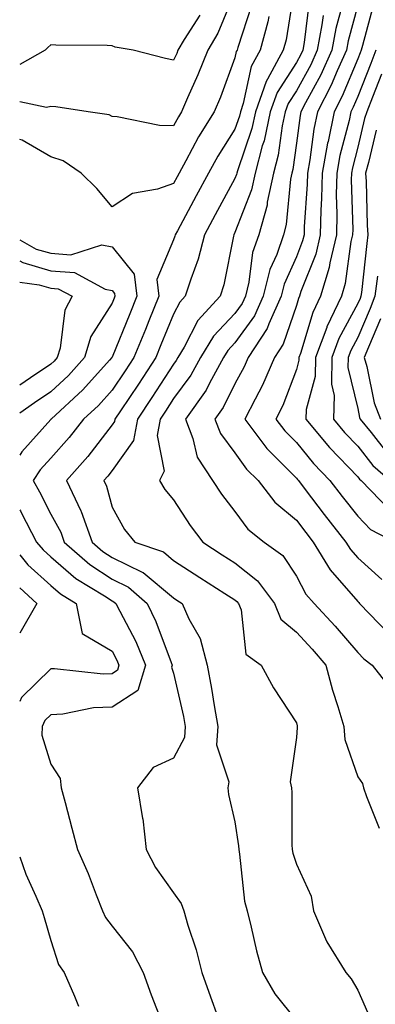
# Model space of a CAD drawing. Units: inches. Extents: x 1021283 to 1023923, y 7226618 to 7229258.
# Drawn here: x 1021283 to 1021341, y 7229017 to 7229177 of the extents above; entities that cross this region are included whole.
import ezdxf

# ---------------------------------------------------------------- set-up
doc = ezdxf.new("R2010")
doc.units = ezdxf.units.IN
doc.header["$MEASUREMENT"] = 0
doc.layers.add('Contour_10217226', color=7, linetype='Continuous', true_color=0x2a7432)

msp = doc.modelspace()

# ---------------------------------------------------------------- linework, layer by layer
at = {"layer": 'Contour_10217226'}
for points in [[(1021318.05, 7229181.42, 3027), (1021315.28, 7229174.69, 3027), (1021313.62, 7229171.92, 3027), (1021312.03, 7229167.94, 3027), (1021310.33, 7229164.2, 3027), (1021309.34, 7229161.92, 3027), (1021308.85, 7229161.12, 3027), (1021308.05, 7229159.63, 3027), (1021305.79, 7229159.66, 3027), (1021298.85, 7229161.12, 3027), (1021298.05, 7229161.14, 3027), (1021297.55, 7229161.42, 3027), (1021294.17, 7229161.92, 3027), (1021288.87, 7229162.74, 3027), (1021288.05, 7229162.8, 3027), (1021287.36, 7229162.61, 3027), (1021283, 7229163.56, 3027)], [(1021327.66, 7229181.53, 3030), (1021326.37, 7229173.6, 3030), (1021325.92, 7229171.92, 3030), (1021323.34, 7229167.21, 3030), (1021323.12, 7229166.85, 3030), (1021321.37, 7229161.92, 3030), (1021320.77, 7229159.2, 3030), (1021318.44, 7229152.31, 3030), (1021318.33, 7229151.92, 3030), (1021318.28, 7229151.69, 3030), (1021318.05, 7229151.07, 3030), (1021314.83, 7229145.14, 3030), (1021313.1, 7229141.92, 3030), (1021312.04, 7229137.93, 3030), (1021310.84, 7229134.71, 3030), (1021309.97, 7229131.92, 3030), (1021309.05, 7229130.92, 3030), (1021308.05, 7229128.99, 3030), (1021305.99, 7229123.98, 3030), (1021305.15, 7229121.92, 3030), (1021302.35, 7229117.62, 3030), (1021299.42, 7229113.29, 3030), (1021298.5, 7229111.92, 3030), (1021298.43, 7229111.54, 3030), (1021298.05, 7229111.01, 3030), (1021294.12, 7229105.85, 3030), (1021290.6, 7229101.92, 3030), (1021292.96, 7229097.01, 3030), (1021293.02, 7229096.89, 3030), (1021294.8, 7229091.92, 3030), (1021296.53, 7229090.4, 3030), (1021298.05, 7229089.4, 3030), (1021302.92, 7229087.05, 3030), (1021303.11, 7229086.98, 3030), (1021308.05, 7229082.83, 3030), (1021308.6, 7229082.47, 3030), (1021309.47, 7229081.92, 3030), (1021310.56, 7229079.41, 3030), (1021312.38, 7229076.25, 3030), (1021313.52, 7229071.92, 3030), (1021314.25, 7229068.12, 3030), (1021314.66, 7229065.31, 3030), (1021315.26, 7229061.92, 3030), (1021315.05, 7229058.92, 3030), (1021317.06, 7229052.91, 3030), (1021316.9, 7229051.92, 3030), (1021316.98, 7229050.85, 3030), (1021318.05, 7229046.41, 3030), (1021318.63, 7229042.5, 3030), (1021318.67, 7229041.92, 3030), (1021318.81, 7229041.16, 3030), (1021319.62, 7229033.49, 3030), (1021320.01, 7229031.92, 3030), (1021320.68, 7229029.29, 3030), (1021321.58, 7229025.45, 3030), (1021322.52, 7229021.92, 3030), (1021324.56, 7229018.43, 3030), (1021328.05, 7229014.06, 3030)], [(1021330.11, 7229179.86, 3031), (1021329.31, 7229173.18, 3031), (1021329.09, 7229171.92, 3031), (1021328.76, 7229171.21, 3031), (1021328.05, 7229169.93, 3031), (1021324.92, 7229165.05, 3031), (1021323.8, 7229161.92, 3031), (1021322.79, 7229157.18, 3031), (1021322.5, 7229156.37, 3031), (1021321.33, 7229151.92, 3031), (1021320.76, 7229149.21, 3031), (1021318.05, 7229142.28, 3031), (1021317.85, 7229141.92, 3031), (1021317.79, 7229141.66, 3031), (1021316.23, 7229133.74, 3031), (1021315.66, 7229131.92, 3031), (1021312.01, 7229127.96, 3031), (1021309.78, 7229123.65, 3031), (1021308.73, 7229121.92, 3031), (1021308.49, 7229121.48, 3031), (1021308.05, 7229120.88, 3031), (1021304.54, 7229115.43, 3031), (1021302.18, 7229111.92, 3031), (1021301.55, 7229108.42, 3031), (1021298.05, 7229103.55, 3031), (1021297.35, 7229102.62, 3031), (1021296.71, 7229101.92, 3031), (1021297.15, 7229101.02, 3031), (1021298.05, 7229097.58, 3031), (1021300.09, 7229093.96, 3031), (1021301.75, 7229091.92, 3031), (1021306.44, 7229090.31, 3031), (1021308.05, 7229088.95, 3031), (1021312.31, 7229086.18, 3031), (1021316.39, 7229083.58, 3031), (1021318.05, 7229082.52, 3031), (1021318.38, 7229082.25, 3031), (1021318.63, 7229081.92, 3031), (1021319.05, 7229080.92, 3031), (1021319.82, 7229073.69, 3031), (1021322.3, 7229071.92, 3031), (1021324.35, 7229068.22, 3031), (1021328.05, 7229062.49, 3031), (1021328.16, 7229062.03, 3031), (1021328.19, 7229061.92, 3031), (1021328.2, 7229061.77, 3031), (1021328.05, 7229060.12, 3031), (1021327.06, 7229052.91, 3031), (1021327.23, 7229051.92, 3031), (1021327.29, 7229051.16, 3031), (1021327.3, 7229042.67, 3031), (1021327.35, 7229041.92, 3031), (1021327.46, 7229041.33, 3031), (1021328.05, 7229039.53, 3031), (1021330.47, 7229034.34, 3031), (1021330.82, 7229031.92, 3031), (1021332.95, 7229027.02, 3031), (1021333, 7229026.87, 3031), (1021336.1, 7229021.92, 3031), (1021336.98, 7229020.85, 3031), (1021338.05, 7229019.04, 3031), (1021340.23, 7229014.1, 3031)], [(1021320.76, 7229179.21, 3028), (1021318.52, 7229172.39, 3028), (1021318.39, 7229171.92, 3028), (1021318.26, 7229171.71, 3028), (1021318.05, 7229170.69, 3028), (1021315.68, 7229164.29, 3028), (1021314.65, 7229161.92, 3028), (1021312.13, 7229157.84, 3028), (1021310.05, 7229153.92, 3028), (1021308.94, 7229151.92, 3028), (1021308.63, 7229151.34, 3028), (1021308.05, 7229150.27, 3028), (1021305.46, 7229149.33, 3028), (1021301.35, 7229148.62, 3028), (1021298.05, 7229146.43, 3028), (1021295.54, 7229149.41, 3028), (1021293.03, 7229151.92, 3028), (1021290.07, 7229153.94, 3028), (1021288.05, 7229154.6, 3028), (1021283.43, 7229157.3, 3028), (1021283, 7229157.4, 3028)], [(1021335.54, 7229179.41, 3033), (1021334.49, 7229175.48, 3033), (1021333.83, 7229171.92, 3033), (1021332.03, 7229167.94, 3033), (1021329.51, 7229163.38, 3033), (1021328.75, 7229161.92, 3033), (1021328.64, 7229161.33, 3033), (1021328.05, 7229156.81, 3033), (1021327.46, 7229152.51, 3033), (1021327.31, 7229151.92, 3033), (1021327.11, 7229150.98, 3033), (1021326.41, 7229143.56, 3033), (1021325.94, 7229141.92, 3033), (1021324.84, 7229138.71, 3033), (1021323.73, 7229136.24, 3033), (1021322.66, 7229131.92, 3033), (1021321.23, 7229128.74, 3033), (1021318.05, 7229124.32, 3033), (1021316.89, 7229123.08, 3033), (1021316.19, 7229121.92, 3033), (1021313.91, 7229117.78, 3033), (1021313.34, 7229116.63, 3033), (1021310, 7229111.92, 3033), (1021311.21, 7229108.76, 3033), (1021311.87, 7229105.74, 3033), (1021314.41, 7229101.92, 3033), (1021315.87, 7229099.74, 3033), (1021318.05, 7229096.9, 3033), (1021320.14, 7229094.01, 3033), (1021322.8, 7229091.92, 3033), (1021325.84, 7229089.71, 3033), (1021328.05, 7229086.36, 3033), (1021329.6, 7229083.47, 3033), (1021330.92, 7229081.92, 3033), (1021334.38, 7229078.25, 3033), (1021338.05, 7229073.95, 3033), (1021339.05, 7229072.92, 3033), (1021340.39, 7229071.92, 3033), (1021343.77, 7229067.64, 3033)], [(1021338.05, 7229179.26, 3034), (1021336.49, 7229173.48, 3034), (1021336.2, 7229171.92, 3034), (1021334.69, 7229168.56, 3034), (1021333.72, 7229166.25, 3034), (1021331.49, 7229161.92, 3034), (1021330.89, 7229159.08, 3034), (1021330.25, 7229154.12, 3034), (1021329.85, 7229151.92, 3034), (1021329.81, 7229150.16, 3034), (1021329.33, 7229143.2, 3034), (1021329.31, 7229141.92, 3034), (1021329.07, 7229140.9, 3034), (1021328.05, 7229138.32, 3034), (1021326.07, 7229133.9, 3034), (1021325.58, 7229131.92, 3034), (1021323.57, 7229127.44, 3034), (1021323.3, 7229126.67, 3034), (1021320.19, 7229121.92, 3034), (1021319.55, 7229120.42, 3034), (1021318.05, 7229117.67, 3034), (1021316.15, 7229113.82, 3034), (1021314.79, 7229111.92, 3034), (1021315.7, 7229109.57, 3034), (1021318.05, 7229106.44, 3034), (1021319.93, 7229103.8, 3034), (1021321.81, 7229101.92, 3034), (1021324.53, 7229098.4, 3034), (1021328.05, 7229095.49, 3034), (1021329.59, 7229093.46, 3034), (1021330.8, 7229091.92, 3034), (1021333.54, 7229087.41, 3034), (1021338.05, 7229082.24, 3034), (1021338.22, 7229082.09, 3034), (1021338.35, 7229081.92, 3034), (1021343.11, 7229076.98, 3034)], [(1021340.61, 7229179.36, 3035), (1021338.83, 7229172.7, 3035), (1021338.59, 7229171.92, 3035), (1021338.44, 7229171.53, 3035), (1021338.05, 7229170.54, 3035), (1021335.52, 7229164.45, 3035), (1021334.21, 7229161.92, 3035), (1021333.2, 7229157.07, 3035), (1021333.14, 7229156.83, 3035), (1021332.23, 7229151.92, 3035), (1021332.15, 7229147.82, 3035), (1021332.02, 7229145.89, 3035), (1021331.94, 7229141.92, 3035), (1021331.19, 7229138.78, 3035), (1021328.79, 7229132.66, 3035), (1021328.57, 7229131.92, 3035), (1021328.4, 7229131.57, 3035), (1021328.05, 7229130.4, 3035), (1021325.88, 7229124.09, 3035), (1021324.46, 7229121.92, 3035), (1021322.54, 7229117.43, 3035), (1021321.32, 7229115.19, 3035), (1021319.67, 7229111.92, 3035), (1021323.26, 7229107.13, 3035), (1021328.05, 7229102.31, 3035), (1021328.23, 7229102.1, 3035), (1021328.39, 7229101.92, 3035), (1021329.49, 7229100.48, 3035), (1021332.56, 7229096.43, 3035), (1021336.12, 7229091.92, 3035), (1021336.85, 7229090.72, 3035), (1021338.05, 7229089.34, 3035), (1021341.97, 7229085.84, 3035)], [(1021312.34, 7229177.63, 3026), (1021309.79, 7229173.66, 3026), (1021308.75, 7229171.92, 3026), (1021308.56, 7229171.41, 3026), (1021308.05, 7229170.32, 3026), (1021306.74, 7229170.61, 3026), (1021301.47, 7229171.92, 3026), (1021298.56, 7229172.43, 3026), (1021298.05, 7229172.65, 3026), (1021297.26, 7229172.71, 3026), (1021288.88, 7229172.75, 3026), (1021288.05, 7229172.82, 3026), (1021287.59, 7229172.38, 3026), (1021287.17, 7229171.92, 3026), (1021283, 7229169.61, 3026)], [(1021323.54, 7229177.41, 3029), (1021323.4, 7229176.57, 3029), (1021322.15, 7229171.92, 3029), (1021320.71, 7229169.26, 3029), (1021319.41, 7229163.28, 3029), (1021318.93, 7229161.92, 3029), (1021318.77, 7229161.2, 3029), (1021318.05, 7229159.07, 3029), (1021315.27, 7229154.7, 3029), (1021313.72, 7229151.92, 3029), (1021311.73, 7229148.24, 3029), (1021308.67, 7229142.55, 3029), (1021308.33, 7229141.92, 3029), (1021308.27, 7229141.7, 3029), (1021308.05, 7229141.09, 3029), (1021305.34, 7229134.63, 3029), (1021305.68, 7229131.92, 3029), (1021304.03, 7229127.9, 3029), (1021303.46, 7229126.51, 3029), (1021301.59, 7229121.92, 3029), (1021300.19, 7229119.78, 3029), (1021298.05, 7229116.62, 3029), (1021295.82, 7229114.15, 3029), (1021293.39, 7229111.92, 3029), (1021291.06, 7229108.91, 3029), (1021288.05, 7229105.58, 3029), (1021286.32, 7229103.65, 3029), (1021285.19, 7229101.92, 3029), (1021286.23, 7229100.1, 3029), (1021288.05, 7229096.47, 3029), (1021289.68, 7229093.55, 3029), (1021290.26, 7229091.92, 3029), (1021294.4, 7229088.27, 3029), (1021298.05, 7229085.88, 3029), (1021300.72, 7229084.59, 3029), (1021303.74, 7229081.92, 3029), (1021305.15, 7229079.02, 3029), (1021307.65, 7229072.32, 3029), (1021307.82, 7229071.92, 3029), (1021307.71, 7229071.58, 3029), (1021308.05, 7229070.6, 3029), (1021309.66, 7229063.53, 3029), (1021309.95, 7229061.92, 3029), (1021309.83, 7229060.14, 3029), (1021308.05, 7229056.77, 3029), (1021304.73, 7229055.24, 3029), (1021302.17, 7229051.92, 3029), (1021303.02, 7229046.95, 3029), (1021303.04, 7229046.91, 3029), (1021303.61, 7229041.92, 3029), (1021305.13, 7229039, 3029), (1021308.05, 7229034.88, 3029), (1021309.28, 7229033.15, 3029), (1021309.7, 7229031.92, 3029), (1021310.37, 7229029.6, 3029), (1021311.74, 7229025.61, 3029), (1021312.67, 7229021.92, 3029), (1021314.05, 7229017.92, 3029), (1021315.18, 7229014.79, 3029)], [(1021332.4, 7229177.57, 3032), (1021332.21, 7229176.08, 3032), (1021331.46, 7229171.92, 3032), (1021330.39, 7229169.58, 3032), (1021328.05, 7229165.33, 3032), (1021326.71, 7229163.26, 3032), (1021326.24, 7229161.92, 3032), (1021325.75, 7229159.62, 3032), (1021325.1, 7229154.87, 3032), (1021324.32, 7229151.92, 3032), (1021323.32, 7229147.19, 3032), (1021323.27, 7229146.7, 3032), (1021321.92, 7229141.92, 3032), (1021320.93, 7229139.04, 3032), (1021320.31, 7229134.18, 3032), (1021319.74, 7229131.92, 3032), (1021319.22, 7229130.75, 3032), (1021318.05, 7229129.13, 3032), (1021314.56, 7229125.41, 3032), (1021312.46, 7229121.92, 3032), (1021310.89, 7229119.08, 3032), (1021308.05, 7229115.26, 3032), (1021306.74, 7229113.23, 3032), (1021305.86, 7229111.92, 3032), (1021305.38, 7229109.25, 3032), (1021306.5, 7229103.47, 3032), (1021305.75, 7229101.92, 3032), (1021306.62, 7229100.49, 3032), (1021308.05, 7229098.8, 3032), (1021310.77, 7229094.64, 3032), (1021312.82, 7229091.92, 3032), (1021315.98, 7229089.85, 3032), (1021318.05, 7229088.52, 3032), (1021321.74, 7229085.61, 3032), (1021324.47, 7229081.92, 3032), (1021325.52, 7229079.39, 3032), (1021328.05, 7229077.26, 3032), (1021330.64, 7229074.51, 3032), (1021332.87, 7229071.92, 3032), (1021333.95, 7229067.82, 3032), (1021334.81, 7229065.16, 3032), (1021335.75, 7229061.92, 3032), (1021335.96, 7229059.83, 3032), (1021338.05, 7229053.75, 3032), (1021338.8, 7229052.67, 3032), (1021338.95, 7229051.92, 3032), (1021339.44, 7229050.53, 3032), (1021341.5, 7229045.37, 3032)], [(1021341, 7229171.92, 3036), (1021340.19, 7229169.78, 3036), (1021338.05, 7229164.42, 3036), (1021337.32, 7229162.65, 3036), (1021336.94, 7229161.92, 3036), (1021336.64, 7229160.51, 3036), (1021335.15, 7229154.82, 3036), (1021334.62, 7229151.92, 3036), (1021334.55, 7229148.42, 3036), (1021334.64, 7229145.33, 3036), (1021334.56, 7229141.92, 3036), (1021333.5, 7229137.37, 3036), (1021333.39, 7229136.58, 3036), (1021331.98, 7229131.92, 3036), (1021330.71, 7229129.26, 3036), (1021328.72, 7229122.59, 3036), (1021328.47, 7229121.92, 3036), (1021328.47, 7229121.5, 3036), (1021328.05, 7229119.98, 3036), (1021325.83, 7229114.14, 3036), (1021324.72, 7229111.92, 3036), (1021326.15, 7229110.02, 3036), (1021328.05, 7229108.1, 3036), (1021330.85, 7229104.72, 3036), (1021333.52, 7229101.92, 3036), (1021335.48, 7229099.35, 3036), (1021338.05, 7229096.11, 3036), (1021340.1, 7229093.97, 3036), (1021344.09, 7229091.92, 3036)], [(1021341.93, 7229168.04, 3037), (1021340.45, 7229164.32, 3037), (1021339.51, 7229161.92, 3037), (1021339.16, 7229160.81, 3037), (1021338.05, 7229156.17, 3037), (1021337.17, 7229152.8, 3037), (1021337.01, 7229151.92, 3037), (1021336.99, 7229150.86, 3037), (1021337.22, 7229142.75, 3037), (1021337.2, 7229141.92, 3037), (1021336.94, 7229140.81, 3037), (1021336.01, 7229133.96, 3037), (1021335.38, 7229131.92, 3037), (1021333.01, 7229126.96, 3037), (1021332.98, 7229126.85, 3037), (1021331.14, 7229121.92, 3037), (1021331.1, 7229118.87, 3037), (1021329.62, 7229113.49, 3037), (1021329.58, 7229111.92, 3037), (1021333.45, 7229107.32, 3037), (1021338.05, 7229102.51, 3037), (1021338.3, 7229102.17, 3037), (1021338.61, 7229101.92, 3037), (1021343.26, 7229097.13, 3037)], [(1021341.05, 7229158.92, 3038), (1021339.78, 7229153.65, 3038), (1021339.3, 7229151.92, 3038), (1021339.4, 7229150.57, 3038), (1021339.58, 7229143.45, 3038), (1021339.7, 7229141.92, 3038), (1021339.5, 7229140.47, 3038), (1021338.63, 7229132.5, 3038), (1021338.55, 7229131.92, 3038), (1021338.41, 7229131.56, 3038), (1021338.05, 7229130.72, 3038), (1021334.95, 7229125.02, 3038), (1021333.8, 7229121.92, 3038), (1021333.74, 7229117.61, 3038), (1021334.18, 7229115.79, 3038), (1021334.09, 7229111.92, 3038), (1021335.9, 7229109.77, 3038), (1021338.05, 7229107.53, 3038), (1021340.5, 7229104.37, 3038), (1021343.34, 7229101.92, 3038)], [(1021283, 7229141.09, 3028), (1021285.71, 7229139.58, 3028), (1021288.05, 7229138.9, 3028), (1021291.32, 7229138.65, 3028), (1021296.4, 7229140.27, 3028), (1021298.05, 7229139.96, 3028), (1021301.65, 7229135.52, 3028), (1021302.09, 7229131.92, 3028), (1021300.92, 7229129.05, 3028), (1021298.05, 7229121.99, 3028), (1021298.02, 7229121.95, 3028), (1021298.01, 7229121.92, 3028), (1021297.63, 7229121.5, 3028), (1021293.28, 7229116.69, 3028), (1021288.1, 7229111.92, 3028), (1021288.08, 7229111.89, 3028), (1021288.05, 7229111.87, 3028), (1021283.36, 7229106.61, 3028), (1021283, 7229106.06, 3028)], [(1021283, 7229137.66, 3027), (1021283.51, 7229137.38, 3027), (1021288.05, 7229136.07, 3027), (1021291.9, 7229135.77, 3027), (1021296.91, 7229133.06, 3027), (1021298.05, 7229132.84, 3027), (1021298.46, 7229132.33, 3027), (1021298.51, 7229131.92, 3027), (1021298.38, 7229131.59, 3027), (1021298.05, 7229130.79, 3027), (1021294.61, 7229125.36, 3027), (1021293.57, 7229121.92, 3027), (1021290.93, 7229119.04, 3027), (1021288.05, 7229116.36, 3027), (1021285.39, 7229114.58, 3027), (1021283, 7229112.9, 3027)], [(1021341.28, 7229135.15, 3039), (1021340.84, 7229131.92, 3039), (1021340.08, 7229129.89, 3039), (1021338.05, 7229125.2, 3039), (1021336.9, 7229123.07, 3039), (1021336.47, 7229121.92, 3039), (1021336.45, 7229120.32, 3039), (1021338.05, 7229113.66, 3039), (1021338.34, 7229112.21, 3039), (1021338.46, 7229111.92, 3039), (1021340.23, 7229109.74, 3039), (1021342.7, 7229106.57, 3039)], [(1021283, 7229134.21, 3026), (1021286.2, 7229133.77, 3026), (1021288.05, 7229133.24, 3026), (1021289.27, 7229133.14, 3026), (1021291.53, 7229131.92, 3026), (1021290.35, 7229129.62, 3026), (1021289.58, 7229123.45, 3026), (1021289.12, 7229121.92, 3026), (1021288.61, 7229121.36, 3026), (1021288.05, 7229120.85, 3026), (1021284.75, 7229118.62, 3026), (1021283, 7229117.44, 3026)], [(1021341.75, 7229128.22, 3040), (1021339.77, 7229123.64, 3040), (1021339.07, 7229121.92, 3040), (1021339.51, 7229120.46, 3040), (1021340.72, 7229114.59, 3040), (1021341.77, 7229111.92, 3040)], [(1021283, 7229097.17, 3028), (1021283.11, 7229096.98, 3028), (1021283.22, 7229096.75, 3028), (1021285.75, 7229091.92, 3028), (1021286.8, 7229090.67, 3028), (1021288.05, 7229089.52, 3028), (1021292.12, 7229085.99, 3028), (1021296.79, 7229083.18, 3028), (1021298.05, 7229082.36, 3028), (1021298.34, 7229082.21, 3028), (1021298.67, 7229081.92, 3028), (1021299.28, 7229080.69, 3028), (1021301.89, 7229075.76, 3028), (1021303.49, 7229071.92, 3028), (1021302.21, 7229067.76, 3028), (1021298.05, 7229065.05, 3028), (1021295.04, 7229064.93, 3028), (1021290.05, 7229063.92, 3028), (1021288.05, 7229063.81, 3028), (1021287.09, 7229062.88, 3028), (1021286.66, 7229061.92, 3028), (1021286.62, 7229060.49, 3028), (1021288.05, 7229055.79, 3028), (1021289.59, 7229053.46, 3028), (1021289.78, 7229051.92, 3028), (1021290.4, 7229049.57, 3028), (1021291.51, 7229045.38, 3028), (1021292.42, 7229041.92, 3028), (1021294.15, 7229038.02, 3028), (1021295.43, 7229034.54, 3028), (1021296.48, 7229031.92, 3028), (1021296.97, 7229030.84, 3028), (1021298.05, 7229029.43, 3028), (1021301.37, 7229025.24, 3028), (1021303.12, 7229021.92, 3028), (1021304.39, 7229018.26, 3028), (1021306.16, 7229013.81, 3028)], [(1021283, 7229089.84, 3027), (1021284.35, 7229088.22, 3027), (1021288.05, 7229084.85, 3027), (1021289.62, 7229083.49, 3027), (1021292.22, 7229081.92, 3027), (1021293.18, 7229077.05, 3027), (1021298.05, 7229074.19, 3027), (1021298.83, 7229072.7, 3027), (1021299.16, 7229071.92, 3027), (1021298.9, 7229071.07, 3027), (1021298.05, 7229070.51, 3027), (1021296.59, 7229070.46, 3027), (1021288.65, 7229071.32, 3027), (1021288.05, 7229071.29, 3027), (1021283.31, 7229066.66, 3027), (1021283, 7229065.96, 3027)], [(1021283, 7229084.46, 3026), (1021285.82, 7229081.92, 3026), (1021283, 7229077.1, 3026)], [(1021283, 7229040.74, 3027), (1021284.02, 7229037.89, 3027), (1021285.65, 7229034.32, 3027), (1021286.64, 7229031.92, 3027), (1021286.99, 7229030.86, 3027), (1021288.05, 7229027.12, 3027), (1021289.33, 7229023.2, 3027), (1021290.24, 7229021.92, 3027), (1021291.91, 7229018.06, 3027), (1021292.58, 7229016.45, 3027)]]:
    msp.add_polyline3d(points, dxfattribs=at)

doc.saveas('drawing.dxf')
